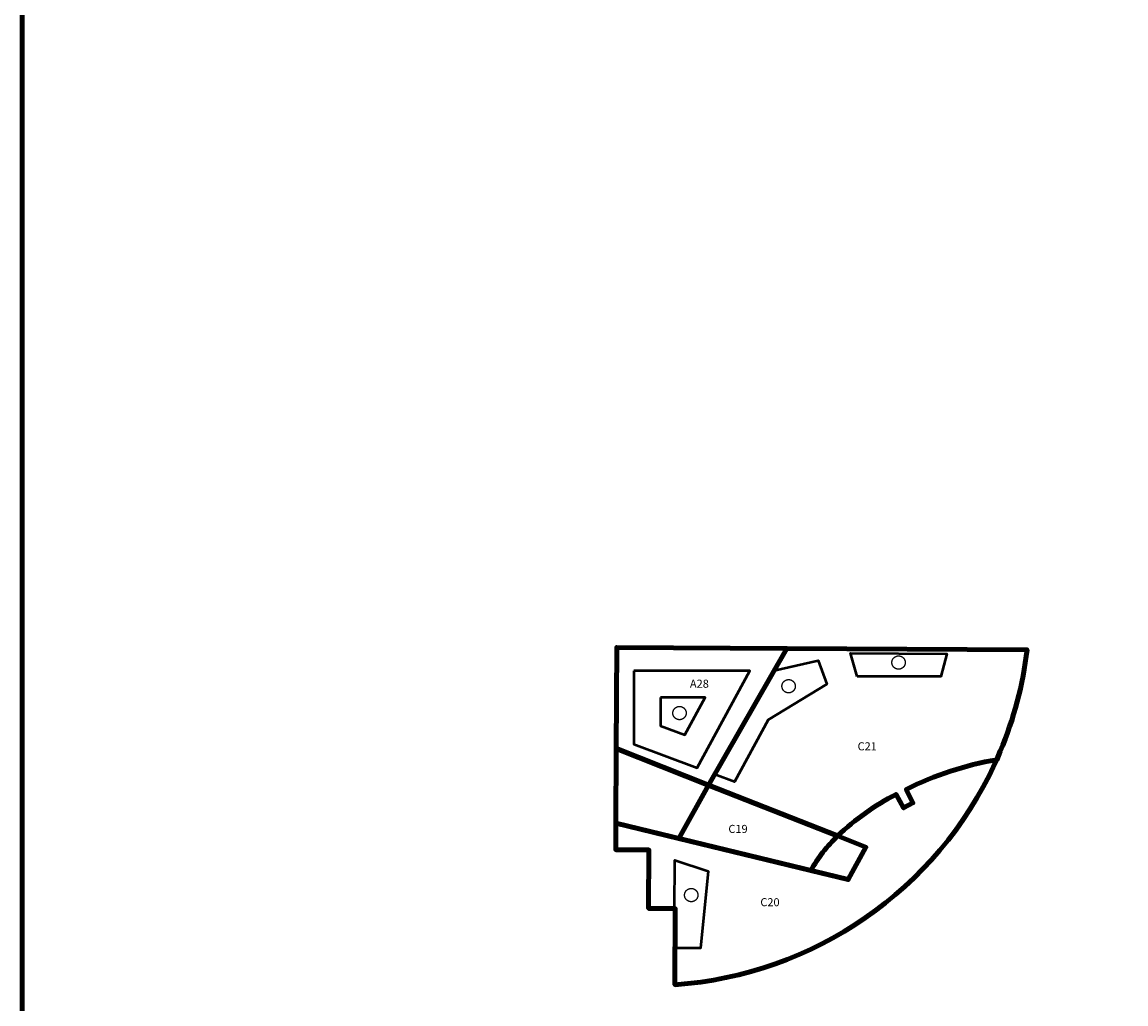
# Model space of a CAD drawing. Units: millimetres. Extents: x -524807550 to -524789062, y -178735500 to -178719400.
# Drawn here: x -524798012 to -524793869, y -178731996 to -178728311 of the extents above; entities that cross this region are included whole.
import ezdxf

# ---------------------------------------------------------------- set-up
doc = ezdxf.new("R2010")
doc.units = ezdxf.units.MM
doc.header["$LTSCALE"] = 25.4
doc.layers.add('None', color=7, linetype='Continuous', lineweight=5)
doc.styles.add('Arial', font='Arial')

msp = doc.modelspace()

# ---------------------------------------------------------------- linework, layer by layer
at = {"layer": 'None', "color": 1, "linetype": 'Continuous', "lineweight": 100, "true_color": 0xff0000, "transparency": 33554687}
msp.add_line((-524795144.6, -178730665.8), (-524795152.3, -178730679.1), dxfattribs=at)
at = {"layer": 'None', "color": 7, "linetype": 'Continuous', "lineweight": 100, "transparency": 33554687, "flags": 128}
msp.add_lwpolyline([(-524798012.5, -178719400), (-524789062.5, -178719400), (-524789062.5, -178735500), (-524798012.5, -178735500)], close=True, dxfattribs=at)
at = {"layer": 'None', "color": 1, "linetype": 'Continuous', "lineweight": 100, "true_color": 0xff0000, "transparency": 33554687, "flags": 128}
for points in [[(-524795782.1, -178731037.2), (-524795435.2, -178731174.3), (-524795142, -178730661.3), (-524795780, -178730657.5)], [(-524795782.1, -178731037.2), (-524795435.2, -178731174.3), (-524795546.8, -178731374.8), (-524795783.6, -178731317.3)]]:
    msp.add_lwpolyline(points, close=True, dxfattribs=at)
for points in [[(-524795142, -178730661.3), (-524795435.2, -178731174.3), (-524794950.9, -178731364.9, -0.071664), (-524794731.8, -178731209.3), (-524794703.2, -178731260.1), (-524794668.3, -178731241.1), (-524794693.7, -178731190.3, -0.073601), (-524794354, -178731079.2), (-524794340.3, -178731047.4, 0.06906), (-524794239.7, -178730666.6)], [(-524795783.6, -178731317.3), (-524794911.4, -178731529.2), (-524794844.8, -178731407.5), (-524794950.9, -178731364.9, -0.071664), (-524794731.8, -178731209.3), (-524794703.2, -178731260.1), (-524794668.3, -178731241.1), (-524794693.7, -178731190.3, -0.073601), (-524794354, -178731079.2), (-524794360.3, -178731093.1, -0.274054), (-524795561.9, -178731923.7), (-524795560.4, -178731637.7), (-524795660.4, -178731637.2), (-524795659.2, -178731417.7), (-524795784.2, -178731417)], [(-524794950.9, -178731364.9, 0.075031), (-524795051.5, -178731495.2), (-524795546.8, -178731374.8), (-524795435.2, -178731174.3)], [(-524795051.5, -178731495.2), (-524794911.4, -178731529.2), (-524794844.8, -178731407.5), (-524794950.9, -178731364.9, 0.075031)]]:
    msp.add_lwpolyline(points, format="xyb", close=True, dxfattribs=at)
at = {"layer": 'None', "color": 7, "linetype": 'Continuous', "lineweight": 50, "transparency": 33554687, "flags": 128}
for points in [[(-524795412.5, -178731134.5), (-524795189.5, -178730744.3), (-524795023.9, -178730706.9), (-524794992.1, -178730795.8), (-524795211.2, -178730929.1), (-524795338.6, -178731162.1)], [(-524794877.8, -178730767.2), (-524794903.2, -178730679.5), (-524794541.3, -178730681.5), (-524794563.5, -178730767.2)], [(-524795716, -178730745), (-524795716, -178731021.2), (-524795477.9, -178731110.1), (-524795281.1, -178730745)], [(-524795616, -178730845), (-524795616, -178730951.8), (-524795524.6, -178730985.9), (-524795448.6, -178730845)], [(-524795563.5, -178731643.2), (-524795562.5, -178731456.2), (-524795436.6, -178731497.4), (-524795465.2, -178731786.2), (-524795564.3, -178731786.2)]]:
    msp.add_lwpolyline(points, close=True, dxfattribs=at)
at = {"layer": 'None', "color": 5, "linetype": 'Continuous', "lineweight": 25, "true_color": 0x0000ff, "transparency": 33554687, "flags": 128}
for points in [[(-524794704.6, -178730732.1), (-524794705, -178730732.5), (-524794705.5, -178730733), (-524794706, -178730733.4), (-524794706.4, -178730733.8), (-524794706.9, -178730734.1), (-524794707.4, -178730734.5), (-524794707.9, -178730734.9), (-524794708.4, -178730735.2), (-524794708.9, -178730735.6), (-524794709.4, -178730735.9), (-524794710, -178730736.2), (-524794710.5, -178730736.5), (-524794711, -178730736.8), (-524794711.6, -178730737), (-524794712.2, -178730737.3), (-524794712.7, -178730737.5), (-524794713.3, -178730737.8), (-524794713.9, -178730738), (-524794714.4, -178730738.2), (-524794715, -178730738.4), (-524794715.6, -178730738.5), (-524794716.2, -178730738.7), (-524794716.8, -178730738.8), (-524794717.4, -178730739), (-524794718, -178730739.1), (-524794718.6, -178730739.2), (-524794719.2, -178730739.2), (-524794719.8, -178730739.3), (-524794720.4, -178730739.4), (-524794721.1, -178730739.4), (-524794721.7, -178730739.4), (-524794722.3, -178730739.4), (-524794722.9, -178730739.4), (-524794723.5, -178730739.4), (-524794724.1, -178730739.4), (-524794724.7, -178730739.3), (-524794725.3, -178730739.2), (-524794726, -178730739.2), (-524794726.6, -178730739.1), (-524794727.2, -178730739), (-524794727.8, -178730738.8), (-524794728.4, -178730738.7), (-524794729, -178730738.5), (-524794729.5, -178730738.4), (-524794730.1, -178730738.2), (-524794730.7, -178730738), (-524794731.3, -178730737.8), (-524794731.9, -178730737.5), (-524794732.4, -178730737.3), (-524794733, -178730737), (-524794733.5, -178730736.8), (-524794734.1, -178730736.5), (-524794734.6, -178730736.2), (-524794735.1, -178730735.9), (-524794735.7, -178730735.6), (-524794736.2, -178730735.2), (-524794736.7, -178730734.9), (-524794737.2, -178730734.5), (-524794737.7, -178730734.1), (-524794738.1, -178730733.8), (-524794738.6, -178730733.4), (-524794739.1, -178730733), (-524794739.5, -178730732.5), (-524794740, -178730732.1), (-524794740.4, -178730731.7), (-524794740.8, -178730731.2), (-524794741.2, -178730730.8), (-524794741.6, -178730730.3), (-524794742, -178730729.8), (-524794742.4, -178730729.3), (-524794742.7, -178730728.8), (-524794743.1, -178730728.3), (-524794743.4, -178730727.8), (-524794743.7, -178730727.3), (-524794744, -178730726.8), (-524794744.3, -178730726.2), (-524794744.6, -178730725.7), (-524794744.9, -178730725.1), (-524794745.1, -178730724.6), (-524794745.4, -178730724), (-524794745.6, -178730723.4), (-524794745.8, -178730722.9), (-524794746, -178730722.3), (-524794746.2, -178730721.7), (-524794746.4, -178730721.1), (-524794746.5, -178730720.5), (-524794746.7, -178730719.9), (-524794746.8, -178730719.3), (-524794746.9, -178730718.7), (-524794747, -178730718.1), (-524794747.1, -178730717.5), (-524794747.2, -178730716.9), (-524794747.2, -178730716.3), (-524794747.3, -178730715.7), (-524794747.3, -178730715), (-524794747.3, -178730714.4), (-524794747.3, -178730713.8), (-524794747.3, -178730713.2), (-524794747.2, -178730712.6), (-524794747.2, -178730712), (-524794747.1, -178730711.4), (-524794747, -178730710.8), (-524794746.9, -178730710.2), (-524794746.8, -178730709.6), (-524794746.7, -178730709), (-524794746.5, -178730708.4), (-524794746.4, -178730707.8), (-524794746.2, -178730707.2), (-524794746, -178730706.6), (-524794745.8, -178730706), (-524794745.6, -178730705.4), (-524794745.4, -178730704.9), (-524794745.1, -178730704.3), (-524794744.9, -178730703.7), (-524794744.6, -178730703.2), (-524794744.3, -178730702.6), (-524794744, -178730702.1), (-524794743.7, -178730701.6), (-524794743.4, -178730701.1), (-524794743.1, -178730700.5), (-524794742.7, -178730700), (-524794742.4, -178730699.5), (-524794742, -178730699.1), (-524794741.6, -178730698.6), (-524794741.2, -178730698.1), (-524794740.8, -178730697.6), (-524794740.4, -178730697.2), (-524794740, -178730696.8), (-524794739.5, -178730696.3), (-524794739.1, -178730695.9), (-524794738.6, -178730695.5), (-524794738.1, -178730695.1), (-524794737.7, -178730694.7), (-524794737.2, -178730694.4), (-524794736.7, -178730694), (-524794736.2, -178730693.6), (-524794735.7, -178730693.3), (-524794735.1, -178730693), (-524794734.6, -178730692.7), (-524794734.1, -178730692.4), (-524794733.5, -178730692.1), (-524794733, -178730691.8), (-524794732.4, -178730691.6), (-524794731.9, -178730691.3), (-524794731.3, -178730691.1), (-524794730.7, -178730690.9), (-524794730.1, -178730690.7), (-524794729.5, -178730690.5), (-524794729, -178730690.3), (-524794728.4, -178730690.2), (-524794727.8, -178730690), (-524794727.2, -178730689.9), (-524794726.6, -178730689.8), (-524794726, -178730689.7), (-524794725.3, -178730689.6), (-524794724.7, -178730689.6), (-524794724.1, -178730689.5), (-524794723.5, -178730689.5), (-524794722.9, -178730689.4), (-524794722.3, -178730689.4), (-524794721.7, -178730689.4), (-524794721.1, -178730689.5), (-524794720.4, -178730689.5), (-524794719.8, -178730689.6), (-524794719.2, -178730689.6), (-524794718.6, -178730689.7), (-524794718, -178730689.8), (-524794717.4, -178730689.9), (-524794716.8, -178730690), (-524794716.2, -178730690.2), (-524794715.6, -178730690.3), (-524794715, -178730690.5), (-524794714.4, -178730690.7), (-524794713.9, -178730690.9), (-524794713.3, -178730691.1), (-524794712.7, -178730691.3), (-524794712.2, -178730691.6), (-524794711.6, -178730691.8), (-524794711, -178730692.1), (-524794710.5, -178730692.4), (-524794710, -178730692.7), (-524794709.4, -178730693), (-524794708.9, -178730693.3), (-524794708.4, -178730693.6), (-524794707.9, -178730694), (-524794707.4, -178730694.4), (-524794706.9, -178730694.7), (-524794706.4, -178730695.1), (-524794706, -178730695.5), (-524794705.5, -178730695.9), (-524794705, -178730696.3), (-524794704.6, -178730696.8), (-524794704.2, -178730697.2), (-524794703.8, -178730697.6), (-524794703.4, -178730698.1), (-524794703, -178730698.6), (-524794702.6, -178730699.1), (-524794702.2, -178730699.5), (-524794701.8, -178730700), (-524794701.5, -178730700.5), (-524794701.2, -178730701.1), (-524794700.8, -178730701.6), (-524794700.5, -178730702.1), (-524794700.2, -178730702.6), (-524794700, -178730703.2), (-524794699.7, -178730703.7), (-524794699.4, -178730704.3), (-524794699.2, -178730704.9), (-524794699, -178730705.4), (-524794698.7, -178730706), (-524794698.5, -178730706.6), (-524794698.4, -178730707.2), (-524794698.2, -178730707.8), (-524794698, -178730708.4), (-524794697.9, -178730709), (-524794697.8, -178730709.6), (-524794697.7, -178730710.2), (-524794697.6, -178730710.8), (-524794697.5, -178730711.4), (-524794697.4, -178730712), (-524794697.4, -178730712.6), (-524794697.3, -178730713.2), (-524794697.3, -178730713.8), (-524794697.3, -178730714.4), (-524794697.3, -178730715), (-524794697.3, -178730715.7), (-524794697.4, -178730716.3), (-524794697.4, -178730716.9), (-524794697.5, -178730717.5), (-524794697.6, -178730718.1), (-524794697.7, -178730718.7), (-524794697.8, -178730719.3), (-524794697.9, -178730719.9), (-524794698, -178730720.5), (-524794698.2, -178730721.1), (-524794698.4, -178730721.7), (-524794698.5, -178730722.3), (-524794698.7, -178730722.9), (-524794699, -178730723.4), (-524794699.2, -178730724), (-524794699.4, -178730724.6), (-524794699.7, -178730725.1), (-524794700, -178730725.7), (-524794700.2, -178730726.2), (-524794700.5, -178730726.8), (-524794700.8, -178730727.3), (-524794701.2, -178730727.8), (-524794701.5, -178730728.3), (-524794701.8, -178730728.8), (-524794702.2, -178730729.3), (-524794702.6, -178730729.8), (-524794703, -178730730.3), (-524794703.4, -178730730.8), (-524794703.8, -178730731.2), (-524794704.2, -178730731.7)], [(-524795117.4, -178730821), (-524795117.8, -178730821.4), (-524795118.2, -178730821.9), (-524795118.7, -178730822.3), (-524795119.2, -178730822.7), (-524795119.7, -178730823), (-524795120.1, -178730823.4), (-524795120.6, -178730823.8), (-524795121.1, -178730824.1), (-524795121.7, -178730824.5), (-524795122.2, -178730824.8), (-524795122.7, -178730825.1), (-524795123.3, -178730825.4), (-524795123.8, -178730825.7), (-524795124.3, -178730825.9), (-524795124.9, -178730826.2), (-524795125.5, -178730826.4), (-524795126, -178730826.7), (-524795126.6, -178730826.9), (-524795127.2, -178730827.1), (-524795127.8, -178730827.3), (-524795128.4, -178730827.4), (-524795129, -178730827.6), (-524795129.6, -178730827.7), (-524795130.2, -178730827.9), (-524795130.8, -178730828), (-524795131.4, -178730828.1), (-524795132, -178730828.1), (-524795132.6, -178730828.2), (-524795133.2, -178730828.3), (-524795133.8, -178730828.3), (-524795134.4, -178730828.3), (-524795135, -178730828.3), (-524795135.7, -178730828.3), (-524795136.3, -178730828.3), (-524795136.9, -178730828.3), (-524795137.5, -178730828.2), (-524795138.1, -178730828.1), (-524795138.7, -178730828.1), (-524795139.3, -178730828), (-524795139.9, -178730827.9), (-524795140.5, -178730827.7), (-524795141.1, -178730827.6), (-524795141.7, -178730827.4), (-524795142.3, -178730827.3), (-524795142.9, -178730827.1), (-524795143.5, -178730826.9), (-524795144, -178730826.7), (-524795144.6, -178730826.4), (-524795145.2, -178730826.2), (-524795145.7, -178730825.9), (-524795146.3, -178730825.7), (-524795146.8, -178730825.4), (-524795147.4, -178730825.1), (-524795147.9, -178730824.8), (-524795148.4, -178730824.5), (-524795148.9, -178730824.1), (-524795149.4, -178730823.8), (-524795149.9, -178730823.4), (-524795150.4, -178730823), (-524795150.9, -178730822.7), (-524795151.4, -178730822.3), (-524795151.8, -178730821.9), (-524795152.3, -178730821.4), (-524795152.7, -178730821), (-524795153.1, -178730820.6), (-524795153.6, -178730820.1), (-524795154, -178730819.7), (-524795154.4, -178730819.2), (-524795154.7, -178730818.7), (-524795155.1, -178730818.2), (-524795155.5, -178730817.7), (-524795155.8, -178730817.2), (-524795156.2, -178730816.7), (-524795156.5, -178730816.2), (-524795156.8, -178730815.7), (-524795157.1, -178730815.1), (-524795157.4, -178730814.6), (-524795157.6, -178730814), (-524795157.9, -178730813.5), (-524795158.1, -178730812.9), (-524795158.4, -178730812.3), (-524795158.6, -178730811.8), (-524795158.8, -178730811.2), (-524795159, -178730810.6), (-524795159.1, -178730810), (-524795159.3, -178730809.4), (-524795159.4, -178730808.8), (-524795159.6, -178730808.2), (-524795159.7, -178730807.6), (-524795159.8, -178730807), (-524795159.8, -178730806.4), (-524795159.9, -178730805.8), (-524795160, -178730805.2), (-524795160, -178730804.6), (-524795160, -178730803.9), (-524795160, -178730803.3), (-524795160, -178730802.7), (-524795160, -178730802.1), (-524795160, -178730801.5), (-524795159.9, -178730800.9), (-524795159.8, -178730800.3), (-524795159.8, -178730799.7), (-524795159.7, -178730799.1), (-524795159.6, -178730798.5), (-524795159.4, -178730797.9), (-524795159.3, -178730797.3), (-524795159.1, -178730796.7), (-524795159, -178730796.1), (-524795158.8, -178730795.5), (-524795158.6, -178730794.9), (-524795158.4, -178730794.3), (-524795158.1, -178730793.8), (-524795157.9, -178730793.2), (-524795157.6, -178730792.6), (-524795157.4, -178730792.1), (-524795157.1, -178730791.5), (-524795156.8, -178730791), (-524795156.5, -178730790.5), (-524795156.2, -178730790), (-524795155.8, -178730789.4), (-524795155.5, -178730788.9), (-524795155.1, -178730788.4), (-524795154.7, -178730788), (-524795154.4, -178730787.5), (-524795154, -178730787), (-524795153.6, -178730786.5), (-524795153.1, -178730786.1), (-524795152.7, -178730785.7), (-524795152.3, -178730785.2), (-524795151.8, -178730784.8), (-524795151.4, -178730784.4), (-524795150.9, -178730784), (-524795150.4, -178730783.6), (-524795149.9, -178730783.3), (-524795149.4, -178730782.9), (-524795148.9, -178730782.5), (-524795148.4, -178730782.2), (-524795147.9, -178730781.9), (-524795147.4, -178730781.6), (-524795146.8, -178730781.3), (-524795146.3, -178730781), (-524795145.7, -178730780.7), (-524795145.2, -178730780.5), (-524795144.6, -178730780.2), (-524795144, -178730780), (-524795143.5, -178730779.8), (-524795142.9, -178730779.6), (-524795142.3, -178730779.4), (-524795141.7, -178730779.2), (-524795141.1, -178730779.1), (-524795140.5, -178730778.9), (-524795139.9, -178730778.8), (-524795139.3, -178730778.7), (-524795138.7, -178730778.6), (-524795138.1, -178730778.5), (-524795137.5, -178730778.5), (-524795136.9, -178730778.4), (-524795136.3, -178730778.4), (-524795135.7, -178730778.3), (-524795135, -178730778.3), (-524795134.4, -178730778.3), (-524795133.8, -178730778.4), (-524795133.2, -178730778.4), (-524795132.6, -178730778.5), (-524795132, -178730778.5), (-524795131.4, -178730778.6), (-524795130.8, -178730778.7), (-524795130.2, -178730778.8), (-524795129.6, -178730778.9), (-524795129, -178730779.1), (-524795128.4, -178730779.2), (-524795127.8, -178730779.4), (-524795127.2, -178730779.6), (-524795126.6, -178730779.8), (-524795126, -178730780), (-524795125.5, -178730780.2), (-524795124.9, -178730780.5), (-524795124.3, -178730780.7), (-524795123.8, -178730781), (-524795123.3, -178730781.3), (-524795122.7, -178730781.6), (-524795122.2, -178730781.9), (-524795121.7, -178730782.2), (-524795121.1, -178730782.5), (-524795120.6, -178730782.9), (-524795120.1, -178730783.3), (-524795119.7, -178730783.6), (-524795119.2, -178730784), (-524795118.7, -178730784.4), (-524795118.2, -178730784.8), (-524795117.8, -178730785.2), (-524795117.4, -178730785.7), (-524795116.9, -178730786.1), (-524795116.5, -178730786.5), (-524795116.1, -178730787), (-524795115.7, -178730787.5), (-524795115.3, -178730788), (-524795115, -178730788.4), (-524795114.6, -178730788.9), (-524795114.3, -178730789.4), (-524795113.9, -178730790), (-524795113.6, -178730790.5), (-524795113.3, -178730791), (-524795113, -178730791.5), (-524795112.7, -178730792.1), (-524795112.4, -178730792.6), (-524795112.2, -178730793.2), (-524795111.9, -178730793.8), (-524795111.7, -178730794.3), (-524795111.5, -178730794.9), (-524795111.3, -178730795.5), (-524795111.1, -178730796.1), (-524795110.9, -178730796.7), (-524795110.8, -178730797.3), (-524795110.6, -178730797.9), (-524795110.5, -178730798.5), (-524795110.4, -178730799.1), (-524795110.3, -178730799.7), (-524795110.2, -178730800.3), (-524795110.2, -178730800.9), (-524795110.1, -178730801.5), (-524795110.1, -178730802.1), (-524795110, -178730802.7), (-524795110, -178730803.3), (-524795110, -178730803.9), (-524795110.1, -178730804.6), (-524795110.1, -178730805.2), (-524795110.2, -178730805.8), (-524795110.2, -178730806.4), (-524795110.3, -178730807), (-524795110.4, -178730807.6), (-524795110.5, -178730808.2), (-524795110.6, -178730808.8), (-524795110.8, -178730809.4), (-524795110.9, -178730810), (-524795111.1, -178730810.6), (-524795111.3, -178730811.2), (-524795111.5, -178730811.8), (-524795111.7, -178730812.3), (-524795111.9, -178730812.9), (-524795112.2, -178730813.5), (-524795112.4, -178730814), (-524795112.7, -178730814.6), (-524795113, -178730815.1), (-524795113.3, -178730815.7), (-524795113.6, -178730816.2), (-524795113.9, -178730816.7), (-524795114.3, -178730817.2), (-524795114.6, -178730817.7), (-524795115, -178730818.2), (-524795115.3, -178730818.7), (-524795115.7, -178730819.2), (-524795116.1, -178730819.7), (-524795116.5, -178730820.1), (-524795116.9, -178730820.6)], [(-524795526.9, -178730921.8), (-524795527.4, -178730922.2), (-524795527.8, -178730922.7), (-524795528.3, -178730923.1), (-524795528.8, -178730923.5), (-524795529.2, -178730923.8), (-524795529.7, -178730924.2), (-524795530.2, -178730924.6), (-524795530.7, -178730924.9), (-524795531.2, -178730925.3), (-524795531.8, -178730925.6), (-524795532.3, -178730925.9), (-524795532.8, -178730926.2), (-524795533.4, -178730926.5), (-524795533.9, -178730926.7), (-524795534.5, -178730927), (-524795535, -178730927.2), (-524795535.6, -178730927.5), (-524795536.2, -178730927.7), (-524795536.8, -178730927.9), (-524795537.4, -178730928.1), (-524795537.9, -178730928.2), (-524795538.5, -178730928.4), (-524795539.1, -178730928.5), (-524795539.7, -178730928.7), (-524795540.3, -178730928.8), (-524795540.9, -178730928.9), (-524795541.6, -178730928.9), (-524795542.2, -178730929), (-524795542.8, -178730929.1), (-524795543.4, -178730929.1), (-524795544, -178730929.1), (-524795544.6, -178730929.1), (-524795545.2, -178730929.1), (-524795545.8, -178730929.1), (-524795546.5, -178730929.1), (-524795547.1, -178730929), (-524795547.7, -178730928.9), (-524795548.3, -178730928.9), (-524795548.9, -178730928.8), (-524795549.5, -178730928.7), (-524795550.1, -178730928.5), (-524795550.7, -178730928.4), (-524795551.3, -178730928.2), (-524795551.9, -178730928.1), (-524795552.5, -178730927.9), (-524795553, -178730927.7), (-524795553.6, -178730927.5), (-524795554.2, -178730927.2), (-524795554.7, -178730927), (-524795555.3, -178730926.7), (-524795555.9, -178730926.5), (-524795556.4, -178730926.2), (-524795556.9, -178730925.9), (-524795557.5, -178730925.6), (-524795558, -178730925.3), (-524795558.5, -178730924.9), (-524795559, -178730924.6), (-524795559.5, -178730924.2), (-524795560, -178730923.8), (-524795560.5, -178730923.5), (-524795560.9, -178730923.1), (-524795561.4, -178730922.7), (-524795561.9, -178730922.2), (-524795562.3, -178730921.8), (-524795562.7, -178730921.4), (-524795563.1, -178730920.9), (-524795563.5, -178730920.5), (-524795563.9, -178730920), (-524795564.3, -178730919.5), (-524795564.7, -178730919), (-524795565.1, -178730918.5), (-524795565.4, -178730918), (-524795565.7, -178730917.5), (-524795566.1, -178730917), (-524795566.4, -178730916.5), (-524795566.7, -178730915.9), (-524795566.9, -178730915.4), (-524795567.2, -178730914.8), (-524795567.5, -178730914.3), (-524795567.7, -178730913.7), (-524795567.9, -178730913.1), (-524795568.2, -178730912.6), (-524795568.4, -178730912), (-524795568.5, -178730911.4), (-524795568.7, -178730910.8), (-524795568.9, -178730910.2), (-524795569, -178730909.6), (-524795569.1, -178730909), (-524795569.2, -178730908.4), (-524795569.3, -178730907.8), (-524795569.4, -178730907.2), (-524795569.5, -178730906.6), (-524795569.5, -178730906), (-524795569.6, -178730905.4), (-524795569.6, -178730904.7), (-524795569.6, -178730904.1), (-524795569.6, -178730903.5), (-524795569.6, -178730902.9), (-524795569.5, -178730902.3), (-524795569.5, -178730901.7), (-524795569.4, -178730901.1), (-524795569.3, -178730900.5), (-524795569.2, -178730899.9), (-524795569.1, -178730899.3), (-524795569, -178730898.7), (-524795568.9, -178730898.1), (-524795568.7, -178730897.5), (-524795568.5, -178730896.9), (-524795568.4, -178730896.3), (-524795568.2, -178730895.7), (-524795567.9, -178730895.1), (-524795567.7, -178730894.6), (-524795567.5, -178730894), (-524795567.2, -178730893.4), (-524795566.9, -178730892.9), (-524795566.7, -178730892.3), (-524795566.4, -178730891.8), (-524795566.1, -178730891.3), (-524795565.7, -178730890.8), (-524795565.4, -178730890.2), (-524795565.1, -178730889.7), (-524795564.7, -178730889.2), (-524795564.3, -178730888.8), (-524795563.9, -178730888.3), (-524795563.5, -178730887.8), (-524795563.1, -178730887.3), (-524795562.7, -178730886.9), (-524795562.3, -178730886.5), (-524795561.9, -178730886), (-524795561.4, -178730885.6), (-524795560.9, -178730885.2), (-524795560.5, -178730884.8), (-524795560, -178730884.4), (-524795559.5, -178730884.1), (-524795559, -178730883.7), (-524795558.5, -178730883.3), (-524795558, -178730883), (-524795557.5, -178730882.7), (-524795556.9, -178730882.4), (-524795556.4, -178730882.1), (-524795555.9, -178730881.8), (-524795555.3, -178730881.5), (-524795554.7, -178730881.3), (-524795554.2, -178730881), (-524795553.6, -178730880.8), (-524795553, -178730880.6), (-524795552.5, -178730880.4), (-524795551.9, -178730880.2), (-524795551.3, -178730880), (-524795550.7, -178730879.9), (-524795550.1, -178730879.7), (-524795549.5, -178730879.6), (-524795548.9, -178730879.5), (-524795548.3, -178730879.4), (-524795547.7, -178730879.3), (-524795547.1, -178730879.3), (-524795546.5, -178730879.2), (-524795545.8, -178730879.2), (-524795545.2, -178730879.1), (-524795544.6, -178730879.1), (-524795544, -178730879.1), (-524795543.4, -178730879.2), (-524795542.8, -178730879.2), (-524795542.2, -178730879.3), (-524795541.6, -178730879.3), (-524795540.9, -178730879.4), (-524795540.3, -178730879.5), (-524795539.7, -178730879.6), (-524795539.1, -178730879.7), (-524795538.5, -178730879.9), (-524795537.9, -178730880), (-524795537.4, -178730880.2), (-524795536.8, -178730880.4), (-524795536.2, -178730880.6), (-524795535.6, -178730880.8), (-524795535, -178730881), (-524795534.5, -178730881.3), (-524795533.9, -178730881.5), (-524795533.4, -178730881.8), (-524795532.8, -178730882.1), (-524795532.3, -178730882.4), (-524795531.8, -178730882.7), (-524795531.2, -178730883), (-524795530.7, -178730883.3), (-524795530.2, -178730883.7), (-524795529.7, -178730884.1), (-524795529.2, -178730884.4), (-524795528.8, -178730884.8), (-524795528.3, -178730885.2), (-524795527.8, -178730885.6), (-524795527.4, -178730886), (-524795526.9, -178730886.5), (-524795526.5, -178730886.9), (-524795526.1, -178730887.3), (-524795525.7, -178730887.8), (-524795525.3, -178730888.3), (-524795524.9, -178730888.8), (-524795524.5, -178730889.2), (-524795524.2, -178730889.7), (-524795523.8, -178730890.2), (-524795523.5, -178730890.8), (-524795523.2, -178730891.3), (-524795522.9, -178730891.8), (-524795522.6, -178730892.3), (-524795522.3, -178730892.9), (-524795522, -178730893.4), (-524795521.8, -178730894), (-524795521.5, -178730894.6), (-524795521.3, -178730895.1), (-524795521.1, -178730895.7), (-524795520.9, -178730896.3), (-524795520.7, -178730896.9), (-524795520.5, -178730897.5), (-524795520.4, -178730898.1), (-524795520.2, -178730898.7), (-524795520.1, -178730899.3), (-524795520, -178730899.9), (-524795519.9, -178730900.5), (-524795519.8, -178730901.1), (-524795519.7, -178730901.7), (-524795519.7, -178730902.3), (-524795519.6, -178730902.9), (-524795519.6, -178730903.5), (-524795519.6, -178730904.1), (-524795519.6, -178730904.7), (-524795519.6, -178730905.4), (-524795519.7, -178730906), (-524795519.7, -178730906.6), (-524795519.8, -178730907.2), (-524795519.9, -178730907.8), (-524795520, -178730908.4), (-524795520.1, -178730909), (-524795520.2, -178730909.6), (-524795520.4, -178730910.2), (-524795520.5, -178730910.8), (-524795520.7, -178730911.4), (-524795520.9, -178730912), (-524795521.1, -178730912.6), (-524795521.3, -178730913.1), (-524795521.5, -178730913.7), (-524795521.8, -178730914.3), (-524795522, -178730914.8), (-524795522.3, -178730915.4), (-524795522.6, -178730915.9), (-524795522.9, -178730916.5), (-524795523.2, -178730917), (-524795523.5, -178730917.5), (-524795523.8, -178730918), (-524795524.2, -178730918.5), (-524795524.5, -178730919), (-524795524.9, -178730919.5), (-524795525.3, -178730920), (-524795525.7, -178730920.5), (-524795526.1, -178730920.9), (-524795526.5, -178730921.4)], [(-524795482.9, -178731604.8), (-524795483.3, -178731605.3), (-524795483.8, -178731605.7), (-524795484.2, -178731606.1), (-524795484.7, -178731606.5), (-524795485.2, -178731606.9), (-524795485.7, -178731607.2), (-524795486.2, -178731607.6), (-524795486.7, -178731607.9), (-524795487.2, -178731608.3), (-524795487.7, -178731608.6), (-524795488.2, -178731608.9), (-524795488.8, -178731609.2), (-524795489.3, -178731609.5), (-524795489.9, -178731609.8), (-524795490.4, -178731610), (-524795491, -178731610.3), (-524795491.6, -178731610.5), (-524795492.1, -178731610.7), (-524795492.7, -178731610.9), (-524795493.3, -178731611.1), (-524795493.9, -178731611.3), (-524795494.5, -178731611.4), (-524795495.1, -178731611.5), (-524795495.7, -178731611.7), (-524795496.3, -178731611.8), (-524795496.9, -178731611.9), (-524795497.5, -178731612), (-524795498.1, -178731612), (-524795498.7, -178731612.1), (-524795499.3, -178731612.1), (-524795499.9, -178731612.1), (-524795500.6, -178731612.2), (-524795501.2, -178731612.1), (-524795501.8, -178731612.1), (-524795502.4, -178731612.1), (-524795503, -178731612), (-524795503.6, -178731612), (-524795504.2, -178731611.9), (-524795504.8, -178731611.8), (-524795505.4, -178731611.7), (-524795506, -178731611.5), (-524795506.6, -178731611.4), (-524795507.2, -178731611.3), (-524795507.8, -178731611.1), (-524795508.4, -178731610.9), (-524795509, -178731610.7), (-524795509.6, -178731610.5), (-524795510.1, -178731610.3), (-524795510.7, -178731610), (-524795511.3, -178731609.8), (-524795511.8, -178731609.5), (-524795512.3, -178731609.2), (-524795512.9, -178731608.9), (-524795513.4, -178731608.6), (-524795513.9, -178731608.3), (-524795514.5, -178731607.9), (-524795515, -178731607.6), (-524795515.5, -178731607.2), (-524795515.9, -178731606.9), (-524795516.4, -178731606.5), (-524795516.9, -178731606.1), (-524795517.4, -178731605.7), (-524795517.8, -178731605.3), (-524795518.2, -178731604.8), (-524795518.7, -178731604.4), (-524795519.1, -178731603.9), (-524795519.5, -178731603.5), (-524795519.9, -178731603), (-524795520.3, -178731602.5), (-524795520.6, -178731602), (-524795521, -178731601.6), (-524795521.3, -178731601), (-524795521.7, -178731600.5), (-524795522, -178731600), (-524795522.3, -178731599.5), (-524795522.6, -178731598.9), (-524795522.9, -178731598.4), (-524795523.2, -178731597.8), (-524795523.4, -178731597.3), (-524795523.7, -178731596.7), (-524795523.9, -178731596.2), (-524795524.1, -178731595.6), (-524795524.3, -178731595), (-524795524.5, -178731594.4), (-524795524.7, -178731593.8), (-524795524.8, -178731593.2), (-524795525, -178731592.6), (-524795525.1, -178731592), (-524795525.2, -178731591.4), (-524795525.3, -178731590.8), (-524795525.4, -178731590.2), (-524795525.4, -178731589.6), (-524795525.5, -178731589), (-524795525.5, -178731588.4), (-524795525.6, -178731587.8), (-524795525.6, -178731587.2), (-524795525.6, -178731586.5), (-524795525.5, -178731585.9), (-524795525.5, -178731585.3), (-524795525.4, -178731584.7), (-524795525.4, -178731584.1), (-524795525.3, -178731583.5), (-524795525.2, -178731582.9), (-524795525.1, -178731582.3), (-524795525, -178731581.7), (-524795524.8, -178731581.1), (-524795524.7, -178731580.5), (-524795524.5, -178731579.9), (-524795524.3, -178731579.3), (-524795524.1, -178731578.7), (-524795523.9, -178731578.2), (-524795523.7, -178731577.6), (-524795523.4, -178731577), (-524795523.2, -178731576.5), (-524795522.9, -178731575.9), (-524795522.6, -178731575.4), (-524795522.3, -178731574.8), (-524795522, -178731574.3), (-524795521.7, -178731573.8), (-524795521.3, -178731573.3), (-524795521, -178731572.8), (-524795520.6, -178731572.3), (-524795520.3, -178731571.8), (-524795519.9, -178731571.3), (-524795519.5, -178731570.8), (-524795519.1, -178731570.4), (-524795518.7, -178731569.9), (-524795518.2, -178731569.5), (-524795517.8, -178731569.1), (-524795517.4, -178731568.6), (-524795516.9, -178731568.2), (-524795516.4, -178731567.8), (-524795515.9, -178731567.4), (-524795515.5, -178731567.1), (-524795515, -178731566.7), (-524795514.5, -178731566.4), (-524795513.9, -178731566), (-524795513.4, -178731565.7), (-524795512.9, -178731565.4), (-524795512.3, -178731565.1), (-524795511.8, -178731564.8), (-524795511.3, -178731564.6), (-524795510.7, -178731564.3), (-524795510.1, -178731564.1), (-524795509.6, -178731563.8), (-524795509, -178731563.6), (-524795508.4, -178731563.4), (-524795507.8, -178731563.2), (-524795507.2, -178731563.1), (-524795506.6, -178731562.9), (-524795506, -178731562.8), (-524795505.4, -178731562.6), (-524795504.8, -178731562.5), (-524795504.2, -178731562.4), (-524795503.6, -178731562.3), (-524795503, -178731562.3), (-524795502.4, -178731562.2), (-524795501.8, -178731562.2), (-524795501.2, -178731562.2), (-524795500.6, -178731562.2), (-524795499.9, -178731562.2), (-524795499.3, -178731562.2), (-524795498.7, -178731562.2), (-524795498.1, -178731562.3), (-524795497.5, -178731562.3), (-524795496.9, -178731562.4), (-524795496.3, -178731562.5), (-524795495.7, -178731562.6), (-524795495.1, -178731562.8), (-524795494.5, -178731562.9), (-524795493.9, -178731563.1), (-524795493.3, -178731563.2), (-524795492.7, -178731563.4), (-524795492.1, -178731563.6), (-524795491.6, -178731563.8), (-524795491, -178731564.1), (-524795490.4, -178731564.3), (-524795489.9, -178731564.6), (-524795489.3, -178731564.8), (-524795488.8, -178731565.1), (-524795488.2, -178731565.4), (-524795487.7, -178731565.7), (-524795487.2, -178731566), (-524795486.7, -178731566.4), (-524795486.2, -178731566.7), (-524795485.7, -178731567.1), (-524795485.2, -178731567.4), (-524795484.7, -178731567.8), (-524795484.2, -178731568.2), (-524795483.8, -178731568.6), (-524795483.3, -178731569.1), (-524795482.9, -178731569.5), (-524795482.5, -178731569.9), (-524795482, -178731570.4), (-524795481.6, -178731570.8), (-524795481.2, -178731571.3), (-524795480.9, -178731571.8), (-524795480.5, -178731572.3), (-524795480.1, -178731572.8), (-524795479.8, -178731573.3), (-524795479.4, -178731573.8), (-524795479.1, -178731574.3), (-524795478.8, -178731574.8), (-524795478.5, -178731575.4), (-524795478.2, -178731575.9), (-524795478, -178731576.5), (-524795477.7, -178731577), (-524795477.5, -178731577.6), (-524795477.2, -178731578.2), (-524795477, -178731578.7), (-524795476.8, -178731579.3), (-524795476.6, -178731579.9), (-524795476.5, -178731580.5), (-524795476.3, -178731581.1), (-524795476.2, -178731581.7), (-524795476, -178731582.3), (-524795475.9, -178731582.9), (-524795475.8, -178731583.5), (-524795475.8, -178731584.1), (-524795475.7, -178731584.7), (-524795475.6, -178731585.3), (-524795475.6, -178731585.9), (-524795475.6, -178731586.5), (-524795475.6, -178731587.2), (-524795475.6, -178731587.8), (-524795475.6, -178731588.4), (-524795475.6, -178731589), (-524795475.7, -178731589.6), (-524795475.8, -178731590.2), (-524795475.8, -178731590.8), (-524795475.9, -178731591.4), (-524795476, -178731592), (-524795476.2, -178731592.6), (-524795476.3, -178731593.2), (-524795476.5, -178731593.8), (-524795476.6, -178731594.4), (-524795476.8, -178731595), (-524795477, -178731595.6), (-524795477.2, -178731596.2), (-524795477.5, -178731596.7), (-524795477.7, -178731597.3), (-524795478, -178731597.8), (-524795478.2, -178731598.4), (-524795478.5, -178731598.9), (-524795478.8, -178731599.5), (-524795479.1, -178731600), (-524795479.4, -178731600.5), (-524795479.8, -178731601), (-524795480.1, -178731601.6), (-524795480.5, -178731602), (-524795480.9, -178731602.5), (-524795481.2, -178731603), (-524795481.6, -178731603.5), (-524795482, -178731603.9), (-524795482.5, -178731604.4)]]:
    msp.add_lwpolyline(points, close=True, dxfattribs=at)

# ---------------------------------------------------------------- texts
at = {"layer": 'None', "color": 1, "true_color": 0xff0000, "transparency": 33554687, "char_height": 30.3, "width": 245.19, "attachment_point": 2, "line_spacing_factor": 0.959385, "style": 'Arial'}
for s, insert in [('A28', (-524795470, -178730778.7)), ('C21', (-524794840, -178731013.7)), ('C19', (-524795325, -178731323.7)), ('C20', (-524795205, -178731598.7))]:
    msp.add_mtext(s, dxfattribs=dict(at, insert=insert))

doc.saveas('drawing.dxf')
